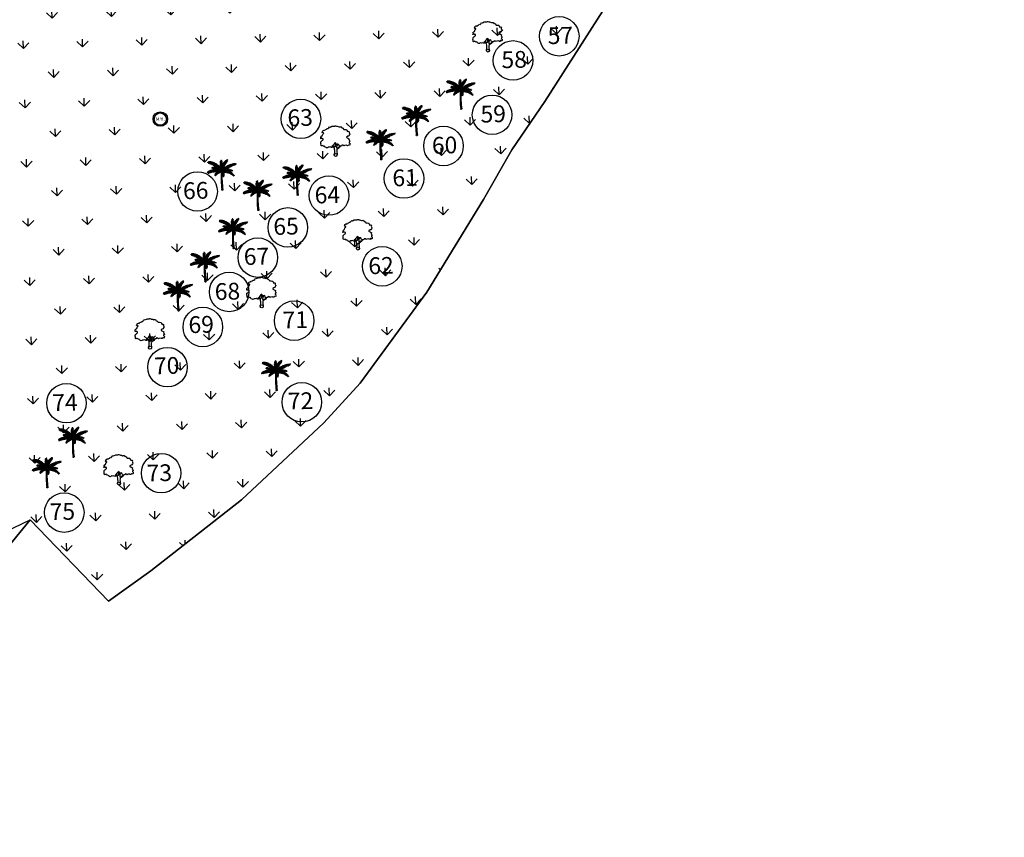
# Model space of a CAD drawing. Units: metres. Extents: x 279492 to 279998, y 2116899 to 2117277.
# Drawn here: x 279765 to 279812, y 2116987 to 2117026 of the extents above; entities that cross this region are included whole.
import ezdxf

# ---------------------------------------------------------------- set-up
doc = ezdxf.new("R2010")
doc.units = ezdxf.units.M
doc.header["$MEASUREMENT"] = 0
for name, color, linetype in [('BO', 2, 'Continuous'), ('DIM', 8, 'Continuous'), ('HACH', 251, 'Continuous'), ('MH', 12, 'Continuous'), ('TEXT', 7, 'Continuous'), ('TREE', 94, 'Continuous'), ('WALL', 5, 'Continuous')]:
    doc.layers.add(name, color=color, linetype=linetype)
doc.styles.add('AUDIT_D_091202190503-0', font='txt')
doc.styles.add('ROMANS', font='romans')
doc.linetypes.add('FENCELINE1', pattern='A,0.25,-0.1,[133,ltypeshp.shx,S=0.1,R=0,X=-0.1,Y=0],-0.1,1', length=1.45)

# ---------------------------------------------------------------- blocks, each defined once
blk = doc.blocks.new('J1')
at = {"layer": 'TREE'}
for points in [[(-0.2, 0.07), (-0.11, 0.29), (-0.11, 0.62), (-0.13, 0.75), (-0.15, 0.93), (-0.24, 1.03), (-0.38, 1.1), (-0.43, 1.19), (-0.5, 1.16), (-0.45, 1.08), (-0.44, 1.01), (-0.55, 1.01), (-0.71, 1.1), (-0.86, 1.06), (-1.01, 1.07), (-1.09, 1.01), (-1.23, 0.98), (-1.28, 1.03), (-1.4, 1.09), (-1.45, 1.17), (-1.51, 1.24), (-1.58, 1.21), (-1.65, 1.26), (-1.73, 1.32), (-1.84, 1.29), (-1.92, 1.27), (-1.96, 1.3), (-1.98, 1.43), (-1.96, 1.53), (-2, 1.59), (-1.98, 1.75), (-1.97, 1.86), (-1.87, 1.93), (-1.79, 2), (-1.7, 2.05), (-1.65, 2.13), (-1.65, 2.24), (-1.8, 2.27), (-1.81, 2.36), (-1.86, 2.33), (-1.93, 2.26), (-1.99, 2.26), (-1.96, 2.4), (-1.97, 2.5), (-1.84, 2.64), (-1.76, 2.67), (-1.7, 2.82), (-1.65, 2.93), (-1.57, 2.99), (-1.55, 3.06), (-1.64, 3.11), (-1.75, 3.09), (-1.79, 3.11), (-1.76, 3.15), (-1.7, 3.23), (-1.68, 3.32), (-1.62, 3.37), (-1.5, 3.42), (-1.43, 3.36), (-1.34, 3.49), (-1.15, 3.54), (-1.08, 3.64), (-0.97, 3.62), (-0.85, 3.71), (-0.75, 3.87), (-0.64, 3.83), (-0.4, 3.93), (-0.33, 3.95), (-0.21, 3.94), (-0.16, 3.94), (-0.03, 3.95), (0.04, 3.99), (0.09, 3.98), (0.22, 3.95), (0.25, 3.92), (0.33, 3.91), (0.47, 3.88), (0.6, 3.81), (0.68, 3.84), (0.84, 3.84), (0.95, 3.66), (1, 3.68), (1.08, 3.62), (1.22, 3.46), (1.4, 3.46), (1.59, 3.42), (1.64, 3.28), (1.72, 3.15), (1.89, 3.18), (1.94, 3.11), (1.92, 3.01), (1.92, 2.94), (1.96, 2.9), (2, 2.76), (1.93, 2.66), (1.86, 2.53), (1.74, 2.5), (1.57, 2.4), (1.57, 2.35), (1.59, 2.31), (1.74, 2.22), (1.78, 2.21), (1.85, 2.16), (1.92, 2.12), (1.87, 1.98), (1.93, 1.93), (1.96, 1.88), (2, 1.76), (1.9, 1.69), (1.89, 1.6), (2.01, 1.49), (1.99, 1.43), (1.98, 1.34), (1.94, 1.24), (1.84, 1.3), (1.78, 1.31), (1.67, 1.21), (1.57, 1.22), (1.53, 1.27), (1.25, 1.25), (1.17, 1.19), (1.06, 1.28), (0.9, 1.31), (0.87, 1.24), (0.85, 1.19), (0.79, 1.19), (0.73, 1.2), (0.65, 1.16), (0.57, 1.17), (0.51, 1.23), (0.5, 1.33), (0.44, 1.43), (0.35, 1.47), (0.25, 1.44), (0.17, 1.44), (0.13, 1.5), (0.07, 1.61), (-0.02, 1.66), (-0.02, 1.63), (-0.12, 1.59), (-0.15, 1.52), (-0.22, 1.41), (-0.28, 1.38), (-0.32, 1.28), (-0.43, 1.19)], [(-0.11, 1.58), (-0.09, 1.52), (-0.05, 1.44), (-0.03, 1.36), (-0.02, 1.3), (-0.02, 1.26), (-0.02, 1.21), (-0.03, 1.14), (-0.06, 1.1), (-0.12, 1.11), (-0.18, 1.14), (-0.23, 1.16), (-0.3, 1.2), (-0.37, 1.23)], [(0.21, 1.43), (0.16, 1.38), (0.15, 1.32), (0.09, 1.33), (0.06, 1.4), (0.04, 1.47), (-0.02, 1.61)], [(0.35, 1.45), (0.25, 1.36), (0.22, 1.28), (0.18, 1.21), (0.16, 1.12), (0.15, 1.05), (0.14, 0.96), (0.15, 0.94), (0.2, 0.92), (0.24, 0.92), (0.31, 0.94), (0.45, 0.99), (0.48, 1.04), (0.53, 1.11), (0.56, 1.16)], [(0.65, 1.16), (0.62, 1.07), (0.57, 0.98), (0.31, 0.82), (0.24, 0.81), (0.19, 0.73), (0.17, 0.66), (0.15, 0.47), (0.16, 0.36), (0.19, 0.17), (0.21, 0)]]:
    blk.add_lwpolyline(points, dxfattribs=at)
blk.add_circle((0, 0), 0.206, dxfattribs=at)
blk = doc.blocks.new('C1')
at = {"layer": 'TREE'}
for p, q in [((0.18, 1.012), (0.174, 1.006)), ((0.18, 1.001), (0.18, 1.012)), ((-0.47, 0.955), (-0.448, 0.953)), ((-0.468, 0.947), (-0.47, 0.955)), ((-0.437, 0.946), (-0.468, 0.947)), ((-0.465, 0.942), (-0.42, 0.943)), ((-0.458, 0.931), (-0.465, 0.942)), ((-0.385, 0.934), (-0.458, 0.931)), ((-0.452, 0.963), (-0.446, 0.949)), ((-0.426, 0.963), (-0.452, 0.963)), ((-0.45, 0.92), (-0.373, 0.931)), ((-0.434, 0.91), (-0.45, 0.92)), ((-0.34, 0.918), (-0.434, 0.91)), ((-0.413, 0.942), (-0.426, 0.963)), ((-0.418, 0.962), (-0.407, 0.94)), ((-0.398, 0.961), (-0.418, 0.962)), ((-0.415, 0.904), (-0.325, 0.914)), ((-0.398, 0.896), (-0.415, 0.904)), ((-0.378, 0.932), (-0.398, 0.961)), ((-0.293, 0.899), (-0.398, 0.896)), ((-0.388, 0.96), (-0.375, 0.931)), ((-0.367, 0.958), (-0.388, 0.96)), ((-0.383, 0.89), (-0.284, 0.895)), ((-0.353, 0.877), (-0.383, 0.89)), ((-0.348, 0.923), (-0.367, 0.958)), ((-0.358, 0.955), (-0.343, 0.921)), ((-0.336, 0.949), (-0.358, 0.955)), ((-0.251, 0.879), (-0.353, 0.877)), ((-0.332, 0.764), (-0.34, 0.76)), ((-0.34, 0.76), (-0.339, 0.754)), ((-0.314, 0.678), (-0.34, 0.673)), ((-0.339, 0.754), (-0.323, 0.761)), ((-0.337, 0.871), (-0.245, 0.874)), ((-0.302, 0.855), (-0.337, 0.871)), ((-0.337, 0.749), (-0.312, 0.757)), ((-0.334, 0.744), (-0.337, 0.749)), ((-0.315, 0.91), (-0.336, 0.949)), ((-0.336, 0.77), (-0.33, 0.771)), ((-0.336, 0.77), (-0.332, 0.764)), ((-0.297, 0.753), (-0.334, 0.744)), ((-0.324, 0.761), (-0.33, 0.771)), ((-0.328, 0.74), (-0.292, 0.751)), ((-0.313, 0.737), (-0.328, 0.74)), ((-0.32, 0.774), (-0.326, 0.772)), ((-0.326, 0.772), (-0.322, 0.761)), ((-0.323, 0.947), (-0.306, 0.906)), ((-0.305, 0.942), (-0.323, 0.947)), ((-0.307, 0.756), (-0.32, 0.774)), ((-0.283, 0.657), (-0.314, 0.678)), ((-0.313, 0.773), (-0.303, 0.755)), ((-0.302, 0.772), (-0.313, 0.773)), ((-0.279, 0.748), (-0.313, 0.737)), ((-0.307, 0.734), (-0.274, 0.745)), ((-0.295, 0.733), (-0.307, 0.734)), ((-0.289, 0.898), (-0.305, 0.942)), ((-0.288, 0.684), (-0.303, 0.681)), ((-0.303, 0.681), (-0.271, 0.658)), ((-0.216, 0.856), (-0.302, 0.855)), ((-0.286, 0.75), (-0.302, 0.772)), ((-0.296, 0.771), (-0.281, 0.749)), ((-0.282, 0.768), (-0.296, 0.771)), ((-0.255, 0.741), (-0.295, 0.733)), ((-0.292, 0.936), (-0.283, 0.896)), ((-0.269, 0.929), (-0.292, 0.936)), ((-0.291, 0.846), (-0.208, 0.851)), ((-0.274, 0.837), (-0.291, 0.846)), ((-0.249, 0.66), (-0.288, 0.684)), ((-0.284, 0.729), (-0.251, 0.739)), ((-0.275, 0.726), (-0.284, 0.729)), ((-0.269, 0.745), (-0.282, 0.768)), ((-0.259, 0.688), (-0.277, 0.685)), ((-0.277, 0.685), (-0.242, 0.66)), ((-0.275, 0.767), (-0.265, 0.744)), ((-0.261, 0.764), (-0.275, 0.767)), ((-0.236, 0.734), (-0.275, 0.726)), ((-0.184, 0.834), (-0.274, 0.837)), ((-0.271, 0.725), (-0.231, 0.733)), ((-0.258, 0.722), (-0.271, 0.725)), ((-0.254, 0.881), (-0.269, 0.929)), ((-0.248, 0.738), (-0.261, 0.764)), ((-0.221, 0.661), (-0.259, 0.688)), ((-0.258, 0.923), (-0.248, 0.877)), ((-0.235, 0.913), (-0.258, 0.923)), ((-0.258, 0.828), (-0.175, 0.828)), ((-0.232, 0.813), (-0.258, 0.828)), ((-0.218, 0.727), (-0.258, 0.722)), ((-0.255, 0.764), (-0.244, 0.736)), ((-0.243, 0.76), (-0.255, 0.764)), ((-0.251, 0.719), (-0.211, 0.726)), ((-0.235, 0.713), (-0.251, 0.719)), ((-0.226, 0.689), (-0.245, 0.688)), ((-0.245, 0.688), (-0.212, 0.661)), ((-0.226, 0.73), (-0.243, 0.76)), ((-0.221, 0.862), (-0.235, 0.913)), ((-0.195, 0.718), (-0.235, 0.713)), ((-0.233, 0.757), (-0.219, 0.729)), ((-0.222, 0.753), (-0.233, 0.757)), ((-0.155, 0.811), (-0.232, 0.813)), ((-0.228, 0.71), (-0.188, 0.717)), ((-0.216, 0.706), (-0.228, 0.71)), ((-0.186, 0.661), (-0.226, 0.689)), ((-0.225, 0.909), (-0.217, 0.859)), ((-0.21, 0.9), (-0.225, 0.909)), ((-0.205, 0.724), (-0.222, 0.753)), ((-0.22, 0.804), (-0.148, 0.805)), ((-0.201, 0.792), (-0.22, 0.804)), ((-0.168, 0.709), (-0.216, 0.706)), ((-0.213, 0.751), (-0.2, 0.722)), ((-0.199, 0.746), (-0.213, 0.751)), ((-0.212, 0.689), (-0.172, 0.66)), ((-0.185, 0.688), (-0.212, 0.689)), ((-0.198, 0.846), (-0.21, 0.9)), ((-0.202, 0.701), (-0.162, 0.706)), ((-0.19, 0.695), (-0.202, 0.701)), ((-0.201, 0.893), (-0.195, 0.843)), ((-0.186, 0.885), (-0.201, 0.893)), ((-0.129, 0.79), (-0.201, 0.792)), ((-0.181, 0.714), (-0.199, 0.746)), ((-0.19, 0.783), (-0.122, 0.784)), ((-0.176, 0.771), (-0.19, 0.783)), ((-0.19, 0.744), (-0.175, 0.713)), ((-0.177, 0.74), (-0.19, 0.744)), ((-0.141, 0.698), (-0.19, 0.695)), ((-0.175, 0.829), (-0.186, 0.885)), ((-0.14, 0.658), (-0.185, 0.688)), ((-0.157, 0.706), (-0.177, 0.74)), ((-0.177, 0.691), (-0.134, 0.694)), ((-0.165, 0.684), (-0.177, 0.691)), ((-0.109, 0.768), (-0.176, 0.771)), ((-0.175, 0.878), (-0.171, 0.825)), ((-0.156, 0.865), (-0.175, 0.878)), ((-0.166, 0.736), (-0.154, 0.703)), ((-0.155, 0.731), (-0.166, 0.736)), ((-0.11, 0.683), (-0.165, 0.684)), ((-0.164, 0.762), (-0.101, 0.763)), ((-0.151, 0.752), (-0.164, 0.762)), ((-0.164, 0.687), (-0.13, 0.657)), ((-0.136, 0.684), (-0.164, 0.687)), ((-0.151, 0.809), (-0.156, 0.865)), ((-0.132, 0.693), (-0.155, 0.731)), ((-0.089, 0.748), (-0.151, 0.752)), ((-0.149, 0.859), (-0.144, 0.802)), ((-0.133, 0.846), (-0.149, 0.859)), ((-0.148, 0.677), (-0.102, 0.679)), ((-0.129, 0.668), (-0.148, 0.677)), ((-0.146, 0.729), (-0.125, 0.69)), ((-0.129, 0.721), (-0.146, 0.729)), ((-0.142, 0.743), (-0.085, 0.745)), ((-0.125, 0.73), (-0.142, 0.743)), ((-0.091, 0.652), (-0.136, 0.684)), ((-0.127, 0.788), (-0.133, 0.846)), ((-0.105, 0.68), (-0.129, 0.721)), ((-0.125, 0.84), (-0.122, 0.783)), ((-0.111, 0.826), (-0.125, 0.84)), ((-0.07, 0.727), (-0.125, 0.73)), ((-0.12, 0.722), (-0.067, 0.723)), ((-0.108, 0.711), (-0.12, 0.722)), ((-0.118, 0.716), (-0.099, 0.678)), ((-0.103, 0.709), (-0.118, 0.716)), ((-0.118, 0.684), (-0.075, 0.651)), ((-0.092, 0.682), (-0.118, 0.684)), ((-0.104, 0.766), (-0.111, 0.826)), ((-0.053, 0.706), (-0.108, 0.711)), ((-0.103, 0.817), (-0.1, 0.762)), ((-0.09, 0.802), (-0.103, 0.817)), ((-0.079, 0.669), (-0.103, 0.709)), ((-0.099, 0.702), (-0.05, 0.701)), ((-0.089, 0.692), (-0.099, 0.702)), ((-0.051, 0.648), (-0.092, 0.682)), ((-0.081, 0.741), (-0.09, 0.802)), ((-0.09, 0.702), (-0.075, 0.666)), ((-0.076, 0.695), (-0.09, 0.702)), ((-0.035, 0.683), (-0.089, 0.692)), ((-0.083, 0.797), (-0.075, 0.734)), ((-0.064, 0.775), (-0.083, 0.797)), ((-0.077, 0.68), (-0.032, 0.677)), ((-0.066, 0.665), (-0.077, 0.68)), ((-0.059, 0.658), (-0.076, 0.695)), ((-0.074, 0.681), (-0.04, 0.647)), ((-0.051, 0.678), (-0.074, 0.681)), ((-0.052, 0.703), (-0.064, 0.775)), ((-0.064, 0.69), (-0.055, 0.654)), ((-0.051, 0.683), (-0.064, 0.69)), ((-0.053, 0.758), (-0.048, 0.697)), ((-0.042, 0.742), (-0.053, 0.758)), ((-0.042, 0.649), (-0.051, 0.683)), ((-0.015, 0.638), (-0.051, 0.678)), ((-0.045, 0.883), (-0.044, 0.899)), ((-0.008, 0.845), (-0.045, 0.883)), ((-0.045, 0.875), (-0.007, 0.837)), ((-0.045, 0.854), (-0.045, 0.875)), ((-0.007, 0.811), (-0.045, 0.854)), ((-0.044, 0.91), (-0.042, 0.927)), ((-0.009, 0.868), (-0.044, 0.91)), ((-0.044, 0.899), (-0.008, 0.86)), ((-0.044, 0.839), (-0.006, 0.803)), ((-0.044, 0.82), (-0.044, 0.839)), ((-0.006, 0.779), (-0.044, 0.82)), ((-0.044, 0.678), (-0.038, 0.646)), ((-0.027, 0.668), (-0.044, 0.678)), ((-0.043, 0.809), (-0.005, 0.771)), ((-0.042, 0.79), (-0.043, 0.809)), ((-0.042, 0.927), (-0.01, 0.89)), ((-0.006, 0.747), (-0.042, 0.79)), ((-0.028, 0.67), (-0.042, 0.742)), ((-0.04, 0.94), (-0.039, 0.954)), ((-0.01, 0.9), (-0.04, 0.94)), ((-0.04, 0.777), (-0.004, 0.739)), ((-0.037, 0.753), (-0.04, 0.777)), ((-0.039, 0.954), (-0.011, 0.925)), ((-0.037, 0.965), (-0.035, 0.975)), ((-0.012, 0.935), (-0.037, 0.965)), ((-0.004, 0.717), (-0.037, 0.753)), ((-0.035, 0.975), (-0.014, 0.953)), ((-0.034, 0.737), (-0.005, 0.71)), ((-0.029, 0.715), (-0.034, 0.737)), ((-0.027, 0.992), (-0.032, 0.984)), ((-0.032, 0.984), (-0.012, 0.959)), ((-0.029, 0.722), (-0.023, 0.662)), ((-0.018, 0.703), (-0.029, 0.722)), ((-0.004, 0.692), (-0.029, 0.715)), ((-0.013, 0.975), (-0.027, 0.992)), ((-0.026, 0.701), (-0.004, 0.687)), ((-0.022, 0.686), (-0.026, 0.701)), ((-0.019, 1), (-0.023, 0.996)), ((-0.023, 0.996), (-0.013, 0.979)), ((-0.004, 0.666), (-0.022, 0.686)), ((-0.014, 0.994), (-0.019, 1)), ((-0.01, 0.643), (-0.018, 0.703)), ((-0.016, 0.711), (-0.011, 0.748)), ((-0.016, 0.711), (-0.005, 0.658)), ((-0.009, 1.003), (-0.014, 0.994)), ((-0.013, 0.979), (-0.003, 1.001)), ((0.002, 0.996), (-0.013, 0.974)), ((-0.012, 0.96), (0.006, 0.989)), ((0.007, 0.981), (-0.012, 0.954)), ((-0.012, 0.938), (0.008, 0.972)), ((0.01, 0.964), (-0.011, 0.929)), ((-0.011, 0.918), (0.011, 0.951)), ((0.013, 0.943), (-0.011, 0.913)), ((-0.011, 0.748), (0.002, 0.688)), ((-0.01, 0.897), (0.014, 0.931)), ((-0.003, 1.001), (-0.009, 1.003)), ((0.016, 0.922), (-0.009, 0.89)), ((-0.009, 0.875), (0.017, 0.91)), ((0.019, 0.897), (-0.008, 0.869)), ((-0.008, 0.851), (0.019, 0.886)), ((0.02, 0.875), (-0.008, 0.842)), ((-0.006, 0.819), (0.02, 0.859)), ((0.021, 0.846), (-0.006, 0.81)), ((-0.005, 0.773), (0.023, 0.822)), ((0.024, 0.803), (-0.005, 0.762)), ((-0.005, 0.733), (0.023, 0.779)), ((0.005, 0.701), (-0.005, 0.772)), ((0.023, 0.763), (-0.004, 0.727)), ((-0.004, 0.706), (0.023, 0.74)), ((0.021, 0.725), (-0.004, 0.694)), ((-0.004, 0.659), (0.019, 0.701)), ((-0.002, 0.642), (0.042, 0.696)), ((0.047, 0.707), (-0.001, 0.663)), ((0, 0.672), (0.064, 0.74)), ((0.006, 0.989), (0.002, 0.996)), ((0.003, 0.798), (0.018, 0.835)), ((0.003, 0.798), (0.007, 0.719)), ((0.027, 0.69), (0.004, 0.639)), ((0.005, 0.706), (0.072, 0.761)), ((0.008, 0.972), (0.007, 0.981)), ((0.077, 0.773), (0.009, 0.72)), ((0.011, 0.951), (0.01, 0.964)), ((0.014, 0.931), (0.013, 0.943)), ((0.017, 0.91), (0.016, 0.922)), ((0.088, 0.796), (0.016, 0.753)), ((0.018, 0.835), (0.02, 0.766)), ((0.019, 0.886), (0.019, 0.897)), ((0.019, 0.701), (0.021, 0.725)), ((0.02, 0.859), (0.02, 0.875)), ((0.02, 0.766), (0.095, 0.811)), ((0.023, 0.822), (0.021, 0.846)), ((0.023, 0.779), (0.024, 0.803)), ((0.023, 0.74), (0.023, 0.763)), ((0.026, 0.851), (0.046, 0.886)), ((0.026, 0.783), (0.026, 0.851)), ((0.027, 0.69), (0.073, 0.737)), ((0.031, 0.797), (0.105, 0.831)), ((0.073, 0.737), (0.031, 0.659)), ((0.11, 0.837), (0.038, 0.813)), ((0.042, 0.696), (0.047, 0.707)), ((0.044, 0.827), (0.046, 0.886)), ((0.056, 0.9), (0.048, 0.839)), ((0.049, 0.675), (0.129, 0.681)), ((0.123, 0.861), (0.05, 0.84)), ((0.052, 0.677), (0.094, 0.753)), ((0.055, 0.849), (0.129, 0.871)), ((0.055, 0.67), (0.081, 0.678)), ((0.056, 0.9), (0.077, 0.927)), ((0.081, 0.678), (0.06, 0.647)), ((0.145, 0.689), (0.062, 0.686)), ((0.064, 0.74), (0.072, 0.761)), ((0.07, 0.651), (0.1, 0.682)), ((0.077, 0.927), (0.071, 0.877)), ((0.071, 0.876), (0.145, 0.896)), ((0.077, 0.773), (0.088, 0.796)), ((0.081, 0.894), (0.09, 0.942)), ((0.153, 0.907), (0.085, 0.891)), ((0.09, 0.942), (0.111, 0.963)), ((0.127, 0.775), (0.093, 0.711)), ((0.093, 0.709), (0.188, 0.711)), ((0.094, 0.753), (0.127, 0.775)), ((0.095, 0.811), (0.105, 0.831)), ((0.129, 0.681), (0.095, 0.658)), ((0.166, 0.926), (0.1, 0.915)), ((0.121, 0.686), (0.1, 0.658)), ((0.1, 0.682), (0.121, 0.686)), ((0.101, 0.923), (0.111, 0.963)), ((0.106, 0.926), (0.175, 0.937)), ((0.107, 0.659), (0.133, 0.687)), ((0.108, 0.721), (0.219, 0.731)), ((0.109, 0.723), (0.14, 0.779)), ((0.122, 0.972), (0.11, 0.931)), ((0.11, 0.837), (0.123, 0.861)), ((0.121, 0.941), (0.188, 0.954)), ((0.122, 0.972), (0.142, 0.988)), ((0.142, 0.988), (0.129, 0.952)), ((0.129, 0.871), (0.145, 0.896)), ((0.195, 0.964), (0.131, 0.952)), ((0.15, 0.689), (0.132, 0.663)), ((0.133, 0.687), (0.15, 0.689)), ((0.135, 0.664), (0.161, 0.69)), ((0.14, 0.779), (0.175, 0.802)), ((0.143, 0.967), (0.152, 0.995)), ((0.145, 0.689), (0.188, 0.711)), ((0.147, 0.747), (0.175, 0.802)), ((0.148, 0.749), (0.253, 0.752)), ((0.205, 0.981), (0.151, 0.972)), ((0.152, 0.995), (0.171, 1.006)), ((0.153, 0.907), (0.166, 0.926)), ((0.176, 0.69), (0.156, 0.666)), ((0.16, 0.984), (0.171, 1.006)), ((0.187, 0.809), (0.16, 0.755)), ((0.161, 0.981), (0.205, 0.989)), ((0.161, 0.69), (0.176, 0.69)), ((0.164, 0.667), (0.188, 0.69)), ((0.174, 1.006), (0.168, 0.99)), ((0.175, 0.937), (0.188, 0.954)), ((0.27, 0.76), (0.175, 0.763)), ((0.176, 0.997), (0.209, 1.004)), ((0.203, 0.689), (0.179, 0.668)), ((0.21, 1.01), (0.183, 1.003)), ((0.187, 0.809), (0.209, 0.819)), ((0.187, 0.668), (0.216, 0.688)), ((0.188, 0.69), (0.203, 0.689)), ((0.209, 0.819), (0.191, 0.773)), ((0.195, 0.964), (0.205, 0.981)), ((0.204, 0.78), (0.223, 0.825)), ((0.205, 0.989), (0.209, 1.004)), ((0.23, 0.687), (0.206, 0.669)), ((0.209, 1.004), (0.21, 1.01)), ((0.302, 0.779), (0.213, 0.784)), ((0.213, 0.668), (0.244, 0.685)), ((0.216, 0.688), (0.23, 0.687)), ((0.219, 0.731), (0.253, 0.752)), ((0.223, 0.825), (0.247, 0.835)), ((0.227, 0.793), (0.247, 0.835)), ((0.261, 0.682), (0.234, 0.668)), ((0.236, 0.794), (0.32, 0.788)), ((0.261, 0.84), (0.239, 0.799)), ((0.239, 0.666), (0.272, 0.679)), ((0.244, 0.685), (0.261, 0.682)), ((0.287, 0.676), (0.254, 0.664)), ((0.261, 0.84), (0.287, 0.85)), ((0.287, 0.85), (0.265, 0.809)), ((0.27, 0.76), (0.302, 0.779)), ((0.272, 0.679), (0.287, 0.676)), ((0.276, 0.811), (0.346, 0.801)), ((0.278, 0.816), (0.304, 0.856)), ((0.366, 0.809), (0.294, 0.818)), ((0.303, 0.824), (0.331, 0.862)), ((0.304, 0.856), (0.331, 0.862)), ((0.346, 0.866), (0.312, 0.825)), ((0.32, 0.788), (0.346, 0.801)), ((0.395, 0.823), (0.33, 0.833)), ((0.346, 0.866), (0.374, 0.872)), ((0.374, 0.872), (0.354, 0.842)), ((0.358, 0.84), (0.414, 0.828)), ((0.366, 0.809), (0.395, 0.823)), ((0.369, 0.845), (0.392, 0.875)), ((0.391, 0.852), (0.41, 0.878)), ((0.392, 0.875), (0.41, 0.878)), ((0.395, 0.851), (0.423, 0.88)), ((0.4, 0.85), (0.45, 0.843)), ((0.414, 0.828), (0.45, 0.843)), ((0.464, 0.848), (0.42, 0.857)), ((0.423, 0.88), (0.456, 0.883)), ((0.428, 0.859), (0.456, 0.883)), ((0.453, 0.866), (0.487, 0.885)), ((0.464, 0.848), (0.492, 0.857)), ((0.492, 0.857), (0.47, 0.865)), ((0.478, 0.853), (0.492, 0.857)), ((0.501, 0.885), (0.484, 0.871)), ((0.487, 0.885), (0.501, 0.885)), ((-0.496, 0.608), (-0.505, 0.604)), ((-0.505, 0.604), (-0.493, 0.598)), ((-0.493, 0.598), (-0.498, 0.589)), ((-0.498, 0.589), (-0.492, 0.584)), ((-0.473, 0.606), (-0.496, 0.608)), ((-0.492, 0.584), (-0.476, 0.603)), ((-0.479, 0.619), (-0.49, 0.612)), ((-0.49, 0.612), (-0.467, 0.608)), ((-0.47, 0.607), (-0.485, 0.581)), ((-0.485, 0.581), (-0.478, 0.579)), ((-0.451, 0.614), (-0.479, 0.619)), ((-0.478, 0.579), (-0.451, 0.614)), ((-0.46, 0.628), (-0.471, 0.624)), ((-0.471, 0.624), (-0.446, 0.617)), ((-0.444, 0.616), (-0.469, 0.578)), ((-0.469, 0.578), (-0.457, 0.579)), ((-0.43, 0.623), (-0.46, 0.628)), ((-0.457, 0.579), (-0.423, 0.624)), ((-0.44, 0.639), (-0.452, 0.634)), ((-0.452, 0.634), (-0.426, 0.625)), ((-0.419, 0.625), (-0.446, 0.582)), ((-0.446, 0.582), (-0.427, 0.589)), ((-0.407, 0.63), (-0.44, 0.639)), ((-0.416, 0.648), (-0.429, 0.644)), ((-0.429, 0.644), (-0.401, 0.632)), ((-0.427, 0.589), (-0.406, 0.628)), ((-0.4, 0.632), (-0.42, 0.59)), ((-0.42, 0.59), (-0.408, 0.593)), ((-0.385, 0.637), (-0.416, 0.648)), ((-0.394, 0.656), (-0.408, 0.652)), ((-0.408, 0.652), (-0.382, 0.639)), ((-0.408, 0.593), (-0.385, 0.636)), ((-0.381, 0.637), (-0.402, 0.595)), ((-0.402, 0.595), (-0.389, 0.599)), ((-0.365, 0.642), (-0.394, 0.656)), ((-0.389, 0.599), (-0.364, 0.641)), ((-0.371, 0.664), (-0.386, 0.661)), ((-0.386, 0.661), (-0.36, 0.643)), ((-0.36, 0.642), (-0.383, 0.6)), ((-0.383, 0.6), (-0.367, 0.603)), ((-0.338, 0.647), (-0.371, 0.664)), ((-0.367, 0.603), (-0.339, 0.647)), ((-0.351, 0.67), (-0.364, 0.667)), ((-0.364, 0.667), (-0.333, 0.649)), ((-0.333, 0.648), (-0.36, 0.606)), ((-0.36, 0.606), (-0.341, 0.608)), ((-0.309, 0.653), (-0.351, 0.67)), ((-0.341, 0.608), (-0.309, 0.652)), ((-0.34, 0.673), (-0.305, 0.656)), ((-0.304, 0.653), (-0.33, 0.611)), ((-0.33, 0.611), (-0.318, 0.614)), ((-0.318, 0.614), (-0.283, 0.655)), ((-0.281, 0.655), (-0.306, 0.615)), ((-0.306, 0.615), (-0.292, 0.618)), ((-0.292, 0.618), (-0.264, 0.658)), ((-0.258, 0.658), (-0.281, 0.619)), ((-0.281, 0.619), (-0.271, 0.62)), ((-0.271, 0.62), (-0.237, 0.659)), ((-0.232, 0.66), (-0.263, 0.62)), ((-0.263, 0.62), (-0.245, 0.623)), ((-0.23, 0.506), (-0.249, 0.498)), ((-0.249, 0.498), (-0.249, 0.491)), ((-0.249, 0.491), (-0.241, 0.492)), ((-0.241, 0.515), (-0.246, 0.506)), ((-0.246, 0.506), (-0.221, 0.511)), ((-0.245, 0.623), (-0.207, 0.661)), ((-0.212, 0.523), (-0.241, 0.515)), ((-0.241, 0.492), (-0.23, 0.502)), ((-0.232, 0.532), (-0.239, 0.523)), ((-0.239, 0.523), (-0.205, 0.528)), ((-0.203, 0.66), (-0.233, 0.624)), ((-0.233, 0.624), (-0.216, 0.625)), ((-0.191, 0.543), (-0.232, 0.532)), ((-0.23, 0.502), (-0.23, 0.491)), ((-0.23, 0.491), (-0.222, 0.493)), ((-0.217, 0.555), (-0.226, 0.543)), ((-0.226, 0.543), (-0.185, 0.548)), ((-0.222, 0.493), (-0.22, 0.513)), ((-0.169, 0.563), (-0.217, 0.555)), ((-0.216, 0.516), (-0.217, 0.496)), ((-0.217, 0.496), (-0.206, 0.501)), ((-0.216, 0.625), (-0.171, 0.66)), ((-0.198, 0.576), (-0.208, 0.563)), ((-0.208, 0.563), (-0.163, 0.567)), ((-0.206, 0.501), (-0.202, 0.532)), ((-0.167, 0.66), (-0.203, 0.625)), ((-0.203, 0.625), (-0.188, 0.627)), ((-0.197, 0.537), (-0.2, 0.505)), ((-0.2, 0.505), (-0.19, 0.516)), ((-0.142, 0.582), (-0.198, 0.576)), ((-0.19, 0.516), (-0.185, 0.548)), ((-0.188, 0.627), (-0.142, 0.659)), ((-0.178, 0.595), (-0.188, 0.587)), ((-0.188, 0.587), (-0.136, 0.584)), ((-0.181, 0.551), (-0.185, 0.519)), ((-0.185, 0.519), (-0.175, 0.526)), ((-0.132, 0.657), (-0.179, 0.626)), ((-0.179, 0.626), (-0.15, 0.628)), ((-0.118, 0.595), (-0.178, 0.595)), ((-0.175, 0.526), (-0.168, 0.564)), ((-0.163, 0.567), (-0.169, 0.532)), ((-0.169, 0.532), (-0.156, 0.54)), ((-0.154, 0.61), (-0.166, 0.602)), ((-0.166, 0.602), (-0.111, 0.597)), ((-0.156, 0.54), (-0.148, 0.577)), ((-0.098, 0.606), (-0.154, 0.61)), ((-0.15, 0.628), (-0.1, 0.653)), ((-0.143, 0.58), (-0.15, 0.545)), ((-0.15, 0.545), (-0.139, 0.55)), ((-0.128, 0.624), (-0.143, 0.617)), ((-0.143, 0.617), (-0.093, 0.608)), ((-0.139, 0.55), (-0.128, 0.589)), ((-0.096, 0.652), (-0.134, 0.628)), ((-0.134, 0.628), (-0.125, 0.627)), ((-0.08, 0.669), (-0.129, 0.668)), ((-0.122, 0.592), (-0.129, 0.558)), ((-0.129, 0.558), (-0.118, 0.566)), ((-0.076, 0.616), (-0.128, 0.624)), ((-0.125, 0.627), (-0.072, 0.649)), ((-0.104, 0.634), (-0.119, 0.629)), ((-0.119, 0.629), (-0.069, 0.617)), ((-0.118, 0.663), (-0.075, 0.666)), ((-0.103, 0.657), (-0.118, 0.663)), ((-0.118, 0.566), (-0.104, 0.602)), ((-0.099, 0.603), (-0.111, 0.569)), ((-0.111, 0.569), (-0.093, 0.58)), ((-0.064, 0.647), (-0.11, 0.626)), ((-0.11, 0.626), (-0.076, 0.625)), ((-0.051, 0.623), (-0.104, 0.634)), ((-0.056, 0.656), (-0.103, 0.657)), ((-0.093, 0.65), (-0.051, 0.653)), ((-0.077, 0.641), (-0.093, 0.65)), ((-0.093, 0.58), (-0.08, 0.613)), ((-0.082, 0.64), (-0.092, 0.637)), ((-0.092, 0.637), (-0.049, 0.624)), ((-0.075, 0.614), (-0.086, 0.582)), ((-0.086, 0.582), (-0.072, 0.59)), ((-0.024, 0.63), (-0.082, 0.64)), ((-0.031, 0.642), (-0.077, 0.641)), ((-0.076, 0.625), (-0.039, 0.641)), ((-0.072, 0.59), (-0.057, 0.62)), ((-0.051, 0.621), (-0.067, 0.592)), ((-0.067, 0.592), (-0.053, 0.597)), ((-0.017, 0.652), (-0.066, 0.665)), ((-0.064, 0.634), (-0.027, 0.64)), ((-0.053, 0.625), (-0.064, 0.634)), ((-0.01, 0.632), (-0.053, 0.625)), ((-0.053, 0.597), (-0.033, 0.627)), ((-0.029, 0.628), (-0.042, 0.602)), ((-0.042, 0.602), (-0.029, 0.606)), ((-0.029, 0.606), (-0.017, 0.63)), ((-0.01, 0.631), (-0.027, 0.668)), ((-0.014, 0.631), (-0.021, 0.609)), ((-0.021, 0.609), (-0.01, 0.611)), ((-0.019, 0.67), (-0.019, 0.648)), ((-0.004, 0.655), (-0.019, 0.67)), ((-0.019, 0.648), (-0.002, 0.628)), ((-0.005, 0.628), (-0.018, 0.596)), ((-0.018, 0.596), (-0.01, 0.585)), ((-0.01, 0.611), (-0.002, 0.631)), ((-0.01, 0.585), (0.006, 0.62)), ((0.008, 0.614), (-0.007, 0.58)), ((-0.007, 0.58), (-0.002, 0.572)), ((0.045, 0.623), (-0.005, 0.634)), ((0.038, 0.67), (-0.003, 0.643)), ((-0.002, 0.628), (0.039, 0.658)), ((-0.002, 0.572), (0.013, 0.604)), ((0.016, 0.599), (0.002, 0.567)), ((0.002, 0.567), (0.006, 0.555)), ((0.005, 0.622), (0.048, 0.612)), ((0.006, 0.555), (0.023, 0.585)), ((0.007, 0.641), (0.095, 0.658)), ((0.008, 0.616), (0.051, 0.606)), ((0.025, 0.576), (0.01, 0.547)), ((0.01, 0.547), (0.015, 0.535)), ((0.055, 0.596), (0.013, 0.607)), ((0.015, 0.535), (0.029, 0.565)), ((0.016, 0.631), (0.052, 0.633)), ((0.016, 0.601), (0.059, 0.587)), ((0.018, 0.63), (0.047, 0.603)), ((0.032, 0.56), (0.018, 0.525)), ((0.018, 0.525), (0.02, 0.515)), ((0.02, 0.515), (0.037, 0.543)), ((0.062, 0.574), (0.022, 0.587)), ((0.023, 0.634), (0.062, 0.628)), ((0.038, 0.536), (0.023, 0.509)), ((0.023, 0.509), (0.024, 0.499)), ((0.024, 0.636), (0.055, 0.67)), ((0.024, 0.631), (0.059, 0.655)), ((0.024, 0.499), (0.04, 0.52)), ((0.025, 0.58), (0.064, 0.569)), ((0.041, 0.514), (0.025, 0.494)), ((0.025, 0.494), (0.027, 0.484)), ((0.027, 0.484), (0.044, 0.5)), ((0.043, 0.495), (0.027, 0.476)), ((0.027, 0.466), (0.045, 0.482)), ((0.027, 0.476), (0.027, 0.466)), ((0.065, 0.558), (0.028, 0.569)), ((0.044, 0.475), (0.028, 0.459)), ((0.028, 0.459), (0.032, 0.451)), ((0.03, 0.566), (0.068, 0.551)), ((0.032, 0.451), (0.044, 0.466)), ((0.068, 0.543), (0.033, 0.556)), ((0.035, 0.549), (0.07, 0.534)), ((0.039, 0.658), (0.038, 0.67)), ((0.068, 0.525), (0.038, 0.538)), ((0.045, 0.462), (0.038, 0.449)), ((0.038, 0.449), (0.046, 0.445)), ((0.04, 0.535), (0.07, 0.516)), ((0.068, 0.509), (0.04, 0.523)), ((0.071, 0.601), (0.041, 0.632)), ((0.042, 0.517), (0.067, 0.501)), ((0.043, 0.501), (0.065, 0.484)), ((0.06, 0.459), (0.043, 0.471)), ((0.067, 0.49), (0.044, 0.504)), ((0.063, 0.474), (0.044, 0.488)), ((0.076, 0.632), (0.045, 0.643)), ((0.048, 0.612), (0.045, 0.623)), ((0.045, 0.482), (0.062, 0.469)), ((0.06, 0.463), (0.045, 0.473)), ((0.046, 0.458), (0.057, 0.45)), ((0.046, 0.445), (0.046, 0.458)), ((0.047, 0.603), (0.071, 0.601)), ((0.051, 0.632), (0.083, 0.6)), ((0.051, 0.606), (0.055, 0.596)), ((0.053, 0.645), (0.09, 0.636)), ((0.098, 0.657), (0.054, 0.631)), ((0.057, 0.45), (0.06, 0.459)), ((0.059, 0.655), (0.098, 0.657)), ((0.059, 0.587), (0.062, 0.574)), ((0.062, 0.469), (0.06, 0.463)), ((0.062, 0.628), (0.076, 0.632)), ((0.065, 0.484), (0.063, 0.474)), ((0.064, 0.569), (0.065, 0.558)), ((0.067, 0.501), (0.067, 0.49)), ((0.068, 0.631), (0.114, 0.656)), ((0.068, 0.551), (0.068, 0.543)), ((0.07, 0.534), (0.068, 0.525)), ((0.07, 0.516), (0.068, 0.509)), ((0.102, 0.597), (0.073, 0.631)), ((0.11, 0.64), (0.076, 0.652)), ((0.083, 0.6), (0.102, 0.597)), ((0.084, 0.631), (0.111, 0.596)), ((0.086, 0.655), (0.124, 0.643)), ((0.09, 0.636), (0.11, 0.64)), ((0.14, 0.655), (0.092, 0.63)), ((0.128, 0.594), (0.104, 0.63)), ((0.105, 0.63), (0.153, 0.652)), ((0.144, 0.646), (0.109, 0.659)), ((0.111, 0.596), (0.128, 0.594)), ((0.114, 0.656), (0.14, 0.655)), ((0.117, 0.628), (0.135, 0.592)), ((0.119, 0.661), (0.156, 0.647)), ((0.124, 0.643), (0.144, 0.646)), ((0.178, 0.647), (0.125, 0.626)), ((0.152, 0.588), (0.135, 0.626)), ((0.135, 0.592), (0.152, 0.588)), ((0.169, 0.649), (0.138, 0.665)), ((0.138, 0.625), (0.195, 0.644)), ((0.176, 0.65), (0.144, 0.665)), ((0.144, 0.623), (0.162, 0.585)), ((0.153, 0.652), (0.178, 0.647)), ((0.156, 0.647), (0.169, 0.649)), ((0.162, 0.585), (0.18, 0.581)), ((0.219, 0.636), (0.163, 0.619)), ((0.18, 0.581), (0.164, 0.618)), ((0.165, 0.667), (0.196, 0.651)), ((0.206, 0.651), (0.171, 0.667)), ((0.172, 0.617), (0.185, 0.578)), ((0.196, 0.651), (0.176, 0.65)), ((0.178, 0.616), (0.237, 0.629)), ((0.185, 0.578), (0.199, 0.575)), ((0.186, 0.668), (0.223, 0.651)), ((0.199, 0.575), (0.192, 0.611)), ((0.195, 0.644), (0.219, 0.636)), ((0.232, 0.65), (0.196, 0.668)), ((0.198, 0.609), (0.206, 0.572)), ((0.262, 0.618), (0.203, 0.607)), ((0.223, 0.651), (0.206, 0.651)), ((0.206, 0.572), (0.222, 0.567)), ((0.212, 0.604), (0.276, 0.61)), ((0.213, 0.667), (0.252, 0.649)), ((0.222, 0.567), (0.213, 0.604)), ((0.222, 0.6), (0.228, 0.564)), ((0.263, 0.648), (0.226, 0.667)), ((0.228, 0.564), (0.243, 0.558)), ((0.252, 0.649), (0.232, 0.65)), ((0.243, 0.558), (0.236, 0.595)), ((0.237, 0.629), (0.262, 0.618)), ((0.299, 0.597), (0.238, 0.593)), ((0.243, 0.591), (0.256, 0.553)), ((0.248, 0.589), (0.31, 0.587)), ((0.251, 0.664), (0.283, 0.646)), ((0.256, 0.553), (0.267, 0.547)), ((0.267, 0.547), (0.261, 0.582)), ((0.283, 0.646), (0.263, 0.648)), ((0.299, 0.643), (0.265, 0.662)), ((0.266, 0.663), (0.301, 0.672)), ((0.267, 0.579), (0.278, 0.541)), ((0.276, 0.61), (0.299, 0.597)), ((0.328, 0.575), (0.277, 0.574)), ((0.278, 0.541), (0.289, 0.536)), ((0.289, 0.536), (0.283, 0.572)), ((0.288, 0.657), (0.317, 0.639)), ((0.324, 0.664), (0.289, 0.658)), ((0.289, 0.567), (0.299, 0.53)), ((0.29, 0.567), (0.345, 0.561)), ((0.317, 0.639), (0.299, 0.643)), ((0.299, 0.53), (0.308, 0.525)), ((0.328, 0.637), (0.3, 0.655)), ((0.301, 0.672), (0.324, 0.664)), ((0.308, 0.525), (0.301, 0.559)), ((0.303, 0.655), (0.335, 0.659)), ((0.354, 0.551), (0.309, 0.552)), ((0.31, 0.587), (0.328, 0.575)), ((0.311, 0.553), (0.313, 0.522)), ((0.313, 0.522), (0.325, 0.514)), ((0.318, 0.548), (0.367, 0.538)), ((0.356, 0.651), (0.324, 0.65)), ((0.324, 0.649), (0.344, 0.633)), ((0.325, 0.514), (0.324, 0.543)), ((0.344, 0.633), (0.328, 0.637)), ((0.329, 0.539), (0.334, 0.509)), ((0.334, 0.509), (0.344, 0.502)), ((0.335, 0.659), (0.356, 0.651)), ((0.357, 0.629), (0.335, 0.645)), ((0.336, 0.646), (0.366, 0.644)), ((0.378, 0.525), (0.336, 0.533)), ((0.344, 0.502), (0.343, 0.528)), ((0.345, 0.561), (0.354, 0.551)), ((0.347, 0.524), (0.389, 0.511)), ((0.348, 0.523), (0.353, 0.495)), ((0.353, 0.495), (0.362, 0.489)), ((0.37, 0.626), (0.357, 0.629)), ((0.359, 0.637), (0.37, 0.626)), ((0.38, 0.637), (0.359, 0.637)), ((0.362, 0.489), (0.363, 0.51)), ((0.366, 0.644), (0.38, 0.637)), ((0.396, 0.501), (0.366, 0.507)), ((0.367, 0.538), (0.378, 0.525)), ((0.37, 0.504), (0.368, 0.485)), ((0.368, 0.485), (0.376, 0.478)), ((0.375, 0.5), (0.402, 0.49)), ((0.376, 0.478), (0.38, 0.496)), ((0.385, 0.488), (0.383, 0.472)), ((0.383, 0.472), (0.39, 0.466)), ((0.41, 0.48), (0.388, 0.485)), ((0.389, 0.511), (0.396, 0.501)), ((0.39, 0.466), (0.393, 0.48)), ((0.393, 0.479), (0.413, 0.471)), ((0.396, 0.475), (0.395, 0.46)), ((0.395, 0.46), (0.402, 0.452)), ((0.402, 0.49), (0.41, 0.48)), ((0.42, 0.459), (0.402, 0.467)), ((0.402, 0.452), (0.405, 0.464)), ((0.413, 0.471), (0.42, 0.459))]:
    blk.add_line(p, q, dxfattribs=at)
blk.add_circle((0, 0), 0.0189, dxfattribs=at)
for centre, radius, start, end in [((-0.563, 0.32), 0.639, 28.9144, 79.6889), ((-0.629, -0.419), 1.218, 59.3308, 75.8055), ((-7.691, 0.587), 7.688, 0.2823, 3.1094), ((0.498, 0.613), 0.502, 128.784, 177.555), ((0.607, 0.006), 0.873, 97.1917, 134.3843), ((-0.201, -0.045), 0.706, 74.0979, 114.5114), ((0.053, 0.273), 0.365, 98.2584, 141.2194), ((3.401, 0.313), 3.434, 175.2429, 185.2256), ((-0.022, 0.388), 0.0372, 253.2628, 300.6262), ((-0.021, 0.456), 0.0407, 255.1587, 295.5603), ((-0.021, 0.427), 0.0407, 254.0356, 295.5871), ((-0.02, 0.48), 0.0407, 254.4082, 293.7608), ((-0.019, 0.522), 0.0407, 255.9857, 293.6471), ((-0.018, 0.55), 0.0407, 256.078, 292.5058), ((-0.017, 0.581), 0.0407, 257.8305, 292.9899), ((3.681, 0.407), 3.685, 177.3486, 186.341), ((0.194, 0.206), 0.461, 68.0316, 114.8403), ((-0.271, 0.468), 0.316, 357.7321, 29.667), ((0.056, 0.186), 0.446, 37.2441, 96.2643), ((-0.022, 0.334), 0.0372, 252.9386, 302.6546), ((-0.021, 0.297), 0.0372, 251.1939, 302.3291), ((-0.02, 0.251), 0.0372, 251.6217, 304.6657), ((-0.017, 0.203), 0.0372, 248.5339, 303.269), ((-0.017, 0.141), 0.0372, 254.8913, 312.7261), ((-0.009, 0.085), 0.0372, 248.2643, 307.2998)]:
    blk.add_arc(centre, radius, start, end, dxfattribs=at)
blk = doc.blocks.new('MH')
at = {"layer": 'MH'}
for radius in [0.3, 0.254]:
    blk.add_circle((0, 0), radius, dxfattribs=at)
at = {"layer": 'MH', "color": 7, "style": 'ROMANS', "width": 0.9}
blk.add_text('M.H.', height=0.14, dxfattribs=at).set_placement((-0.184, -0.069))

msp = doc.modelspace()

# ---------------------------------------------------------------- hatches: boundary and pattern name
at = {"layer": 'HACH'}
h = msp.add_hatch(dxfattribs=at)
h.set_pattern_fill('GRASS', color=70, scale=2, angle=1.575025)
h.set_pattern_definition([(91.57503, (278995.2077, 2116196.7488), (-1.4525502, 1.3748083), [0.375, -2.453427]), (46.57503, (278995.2077, 2116196.7488), (-1.4525502, 1.3748083), [0.375, -1.625]), (136.57503, (278995.2077, 2116196.7488), (-1.3748083, -1.4525502), [0.375, -1.625])])
h.paths.add_polyline_path([(279757.30937, 2117041.01846), (279757.91154, 2117042.44038), (279739.595, 2117050.2121), (279739.00089, 2117048.81189), (279728.33827, 2117053.33315), (279728.93954, 2117054.74123), (279716.88504, 2117059.8886), (279713.90756, 2117054.92319), (279711.81902, 2117051.53051), (279708.38055, 2117047.06649), (279718.13844, 2117038.31492), (279719.16071, 2117039.45474), (279727.7631, 2117031.70025), (279726.74495, 2117030.57025), (279741.52689, 2117017.25148), (279742.56131, 2117018.39797), (279751.17006, 2117010.63065), (279750.11876, 2117009.46547), (279760.85973, 2116999.8249), (279765.04045, 2117001.82057), (279768.7795, 2116997.94087), (279770.79471, 2116999.3798), (279775.1153, 2117002.76484), (279779.04166, 2117006.44415), (279780.78508, 2117008.34479), (279783.95618, 2117012.67758), (279786.6693, 2117017.11283), (279788.02583, 2117019.47701), (279789.59213, 2117021.77993), (279792.12373, 2117025.75823), (279781.88169, 2117032.27578), (279768.59829, 2117037.94198), (279767.9863, 2117036.49687)])
h.paths.add_polyline_path([(279728.67306, 2117045.8306), (279726.11628, 2117042.03989), (279721.6272, 2117045.06772), (279724.18397, 2117048.85842)], flags=16)
h.paths.add_polyline_path([(279770.95454, 2117020.94034, -1), (279771.53956, 2117020.95643, -1)], flags=16)
h.paths.add_polyline_path([(279771.02522, 2117020.82219), (279771.50701, 2117020.83544), (279771.50036, 2117021.07749), (279771.01856, 2117021.06425)], flags=8)
h.paths.add_polyline_path([(279723.81465, 2117044.04657), (279726.73021, 2117044.12674), (279726.70135, 2117045.17634), (279723.78579, 2117045.09618)], flags=8)
h.paths.add_polyline_path([(279723.16517, 2117045.3572), (279727.01371, 2117045.46302), (279726.98485, 2117046.51262), (279723.13631, 2117046.4068)], flags=8)

# ---------------------------------------------------------------- linework, layer by layer
at = {"layer": 'BO'}
msp.add_line((279760.85973, 2116999.8249, 42.511), (279765.04045, 2117001.82057, 42.511), dxfattribs=at)
at = {"layer": 'BO', "elevation": 42.511, "flags": 128}
msp.add_lwpolyline([(279761.79442, 2116997.84784), (279765.04045, 2117001.82057), (279768.7795, 2116997.94087), (279770.79471, 2116999.3798), (279775.1153, 2117002.76484), (279779.04166, 2117006.44415), (279780.78508, 2117008.34479), (279783.95618, 2117012.67758), (279786.6693, 2117017.11283), (279788.02583, 2117019.47701), (279789.59213, 2117021.77993), (279793.74147, 2117028.30044), (279795.17055, 2117030.3545), (279798.23154, 2117040.22036), (279799.35587, 2117045.31719), (279799.90523, 2117047.82224), (279801.00529, 2117053.00143), (279802.5447, 2117060.53859), (279805.17965, 2117072.54655), (279807.03634, 2117080.11444), (279807.45243, 2117081.39036), (279807.83761, 2117083.17162), (279807.86851, 2117085.21324), (279809.48239, 2117093.31666)], dxfattribs=at)
at = {"layer": 'DIM'}
for centre in [(279790.28213, 2117024.89963, 42.511), (279788.07526, 2117023.74958, 42.511), (279777.95533, 2117020.95685, 42.511), (279787.07745, 2117021.15409, 42.511), (279784.75843, 2117019.66391, 42.511), (279782.87325, 2117018.11041, 42.511), (279773.02687, 2117017.49294, 42.511), (279779.29541, 2117017.29699, 42.511), (279777.33247, 2117015.77719, 42.511), (279775.89815, 2117014.335, 42.511), (279781.83554, 2117013.91877, 42.511), (279774.53333, 2117012.69477, 42.511), (279773.27543, 2117011.02222, 42.511), (279777.63353, 2117011.32428, 42.511), (279771.58832, 2117009.10391, 42.511), (279766.76776, 2117007.38413, 42.511), (279777.99767, 2117007.43116, 42.511), (279771.2849, 2117004.04629, 42.511), (279766.66524, 2117002.16179, 42.511)]:
    msp.add_circle(centre, 0.94324, dxfattribs=at)
at = {"layer": 'WALL', "color": 32, "linetype": 'FENCELINE1', "ltscale": 0.02, "elevation": 42.511, "flags": 128}
msp.add_lwpolyline([(279811.51774, 2117103.66451), (279809.48239, 2117093.31666), (279807.86851, 2117085.21324), (279807.83761, 2117083.17162), (279807.45243, 2117081.39036), (279807.03634, 2117080.11444), (279805.17965, 2117072.54655), (279802.5447, 2117060.53859), (279801.00529, 2117053.00143), (279799.90523, 2117047.82224), (279799.35587, 2117045.31719), (279798.23154, 2117040.22036), (279795.17055, 2117030.3545), (279793.74147, 2117028.30044), (279789.59213, 2117021.77993), (279788.02583, 2117019.47701), (279786.6693, 2117017.11283), (279783.95618, 2117012.67758), (279780.78508, 2117008.34479), (279779.04166, 2117006.44415), (279775.1153, 2117002.76484), (279770.79471, 2116999.3798), (279768.7795, 2116997.94087), (279765.04045, 2117001.82057), (279761.79442, 2116997.84784), (279758.54987, 2116993.82114), (279752.11625, 2116986.6606), (279745.86419, 2116991.59763), (279734.68767, 2117000.7769), (279697.4107, 2117030.82466), (279695.2185, 2117032.1479), (279693.17577, 2117033.56529), (279692.47353, 2117038.876), (279691.85919, 2117044.11909), (279694.70236, 2117044.26129), (279695.95281, 2117046.59054), (279696.8608, 2117049.11345), (279695.87857, 2117051.58239), (279695.08444, 2117054.15953), (279695.29727, 2117057.00646), (279697.54031, 2117068.24136)], dxfattribs=at)

# ---------------------------------------------------------------- block references
at = {"layer": 'MH', "linetype": 'Continuous', "xscale": 1.15306201337506, "yscale": 1.15306201337506, "zscale": 1.15306201337506, "rotation": 1.575025465773087}
msp.add_blockref('MH', (279771.24705, 2117020.94839, 42.511), dxfattribs=at)
at = {"layer": 'TREE', "linetype": 'Continuous', "rotation": 1.575025465773087}
for name, p, xscale, yscale, zscale in [('J1', (279786.87542, 2117024.21888, 42.511), 0.3483809999997902, 0.3483809999997902, 0.3483809999997902), ('C1', (279785.60618, 2117021.43224, 42.511), 1.393523999999616, 1.393523999999616, 1.393523999999616), ('C1', (279783.48797, 2117020.17355, 42.511), 1.393523999999616, 1.393523999999616, 1.393523999999616), ('J1', (279779.61422, 2117019.23947, 42.511), 0.3483809999997902, 0.3483809999997902, 0.3483809999997902), ('C1', (279781.78495, 2117019.0233, 42.511), 1.393523999999616, 1.393523999999616, 1.393523999999616), ('C1', (279774.20674, 2117017.58046, 42.511), 1.393523999999616, 1.393523999999616, 1.393523999999616), ('C1', (279777.80289, 2117017.33321, 42.511), 1.393523999999616, 1.393523999999616, 1.393523999999616), ('C1', (279775.92117, 2117016.60622, 42.511), 1.393523999999616, 1.393523999999616, 1.393523999999616), ('C1', (279774.7428, 2117014.78414, 42.511), 1.393523999999616, 1.393523999999616, 1.393523999999616), ('J1', (279780.67545, 2117014.7692, 42.511), 0.3483809999997902, 0.3483809999997902, 0.3483809999997902), ('C1', (279773.40015, 2117013.18863, 42.511), 1.393523999999616, 1.393523999999616, 1.393523999999616), ('J1', (279776.08664, 2117012.00703, 42.511), 0.3483809999997902, 0.3483809999997902, 0.3483809999997902), ('C1', (279772.11276, 2117011.80273, 42.511), 1.393523999999616, 1.393523999999616, 1.393523999999616), ('J1', (279770.75986, 2117010.03387, 42.511), 0.3483809999997902, 0.3483809999997902, 0.3483809999997902), ('C1', (279776.79785, 2117008.00707, 42.511), 1.393523999999616, 1.393523999999616, 1.393523999999616), ('C1', (279767.10883, 2117004.81855, 42.511), 1.393523999999616, 1.393523999999616, 1.393523999999616), ('J1', (279769.27161, 2117003.54652, 42.511), 0.3483809999997902, 0.3483809999997902, 0.3483809999997902), ('C1', (279765.85632, 2117003.36457, 42.511), 1.393523999999616, 1.393523999999616, 1.393523999999616)]:
    msp.add_blockref(name, p, dxfattribs=dict(at, xscale=xscale, yscale=yscale, zscale=zscale))

# ---------------------------------------------------------------- texts
at = {"layer": 'TEXT', "style": 'AUDIT_D_091202190503-0'}
for s, p in [('57', (279789.74055, 2117024.52319, 42.511)), ('58', (279787.53368, 2117023.37314, 42.511)), ('63', (279777.32555, 2117020.60185, 42.511)), ('59', (279786.53586, 2117020.77766, 42.511)), ('60', (279784.21684, 2117019.28747, 42.511)), ('61', (279782.33166, 2117017.73397, 42.511)), ('66', (279772.34042, 2117017.12055, 42.511)), ('64', (279778.62161, 2117016.91692, 42.511)), ('65', (279776.65183, 2117015.41234, 42.511)), ('67', (279775.2404, 2117013.97847, 42.511)), ('62', (279781.184, 2117013.53931, 42.511)), ('68', (279773.85468, 2117012.30694, 42.511)), ('69', (279772.60189, 2117010.72604, 42.511)), ('71', (279777.09194, 2117010.94784, 42.511)), ('70', (279770.95507, 2117008.7627, 42.511)), ('74', (279766.10049, 2117007.00423, 42.511)), ('72', (279777.34309, 2117007.07967, 42.511)), ('73', (279770.60322, 2117003.64254, 42.511)), ('75', (279765.97895, 2117001.79581, 42.511))]:
    msp.add_text(s, height=0.8, rotation=1.575025, dxfattribs=at).set_placement(p)

doc.saveas('drawing.dxf')
